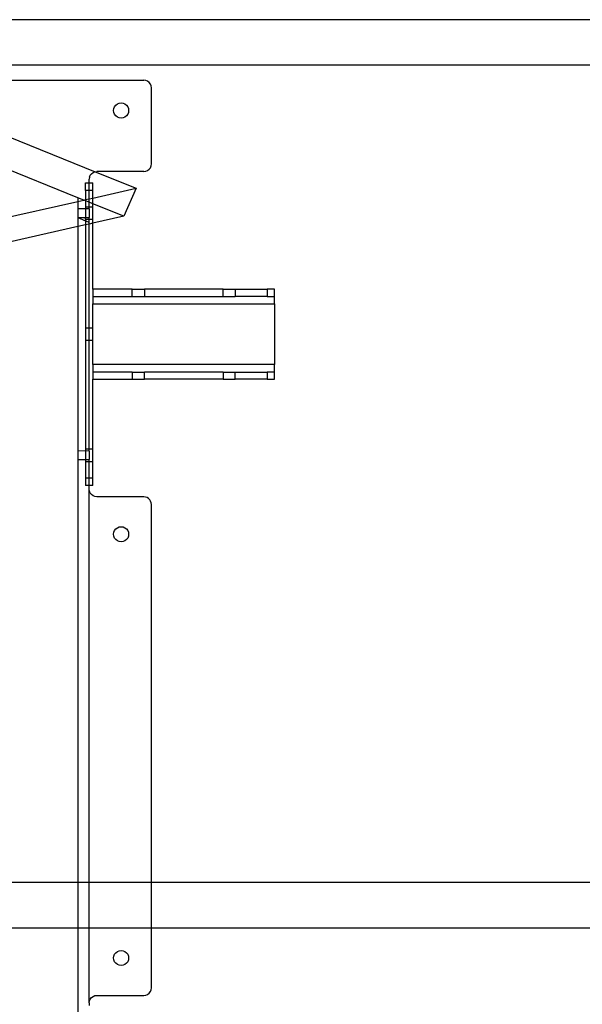
# Model space of a CAD drawing. Extents: x -38 to 46, y -50 to 52.
# Drawn here: x -29 to -20, y 36 to 52 of the extents above; entities that cross this region are included whole.
import ezdxf

# ---------------------------------------------------------------- set-up
doc = ezdxf.new("R2010")
doc.units = 0
doc.header["$MEASUREMENT"] = 0
doc.layers.get('0').update_dxf_attribs({"linetype": 'CONTINUOUS'})

msp = doc.modelspace()

# ---------------------------------------------------------------- linework, layer by layer
for p, q in [((-6.297, 52.307), (-37.489, 52.307)), ((-6.297, 51.557), (-37.489, 51.557)), ((-33.207, 51.307), (-26.957, 51.307)), ((-26.924, 51.303), (-26.957, 51.307)), ((-26.894, 51.29), (-26.924, 51.303)), ((-26.868, 51.27), (-26.894, 51.29)), ((-26.848, 51.244), (-26.868, 51.27)), ((-26.836, 51.214), (-26.848, 51.244)), ((-31.133, 51.159), (-27.759, 49.796)), ((-26.832, 51.182), (-26.836, 51.214)), ((-26.832, 49.924), (-26.832, 51.182)), ((-27.42, 50.895), (-27.394, 50.915)), ((-27.394, 50.915), (-27.364, 50.928)), ((-27.364, 50.928), (-27.332, 50.932)), ((-27.332, 50.932), (-27.299, 50.928)), ((-27.299, 50.928), (-27.269, 50.915)), ((-27.269, 50.915), (-27.243, 50.895)), ((-27.457, 50.807), (-27.452, 50.839)), ((-27.452, 50.775), (-27.457, 50.807)), ((-27.452, 50.839), (-27.44, 50.869)), ((-27.44, 50.744), (-27.452, 50.775)), ((-27.44, 50.869), (-27.42, 50.895)), ((-27.243, 50.895), (-27.223, 50.869)), ((-27.223, 50.869), (-27.211, 50.839)), ((-27.211, 50.775), (-27.223, 50.744)), ((-27.211, 50.839), (-27.207, 50.807)), ((-27.207, 50.807), (-27.211, 50.775)), ((-28.044, 49.365), (-31.107, 50.603)), ((-27.42, 50.719), (-27.44, 50.744)), ((-27.394, 50.699), (-27.42, 50.719)), ((-27.364, 50.686), (-27.394, 50.699)), ((-27.332, 50.682), (-27.364, 50.686)), ((-27.299, 50.686), (-27.332, 50.682)), ((-27.269, 50.699), (-27.299, 50.686)), ((-27.243, 50.719), (-27.269, 50.699)), ((-27.223, 50.744), (-27.243, 50.719)), ((-27.82, 49.763), (-27.794, 49.783)), ((-27.794, 49.783), (-27.764, 49.795)), ((-27.764, 49.795), (-27.759, 49.796)), ((-27.759, 49.796), (-27.732, 49.799)), ((-27.759, 49.796), (-27.082, 49.522)), ((-26.957, 49.799), (-27.732, 49.799)), ((-26.957, 49.799), (-26.924, 49.804)), ((-26.924, 49.804), (-26.894, 49.816)), ((-26.894, 49.816), (-26.868, 49.836)), ((-26.868, 49.836), (-26.848, 49.862)), ((-26.848, 49.862), (-26.836, 49.892)), ((-26.836, 49.892), (-26.832, 49.924)), ((-27.917, 49.487), (-27.917, 49.612)), ((-27.917, 49.612), (-27.857, 49.612)), ((-27.852, 49.707), (-27.857, 49.674)), ((-27.857, 49.612), (-27.857, 49.674)), ((-27.857, 49.612), (-27.797, 49.612)), ((-27.857, 49.487), (-27.857, 49.612)), ((-27.852, 49.707), (-27.84, 49.737)), ((-27.84, 49.737), (-27.82, 49.763)), ((-27.797, 49.487), (-27.797, 49.612)), ((-27.857, 49.487), (-27.917, 49.487)), ((-27.917, 49.487), (-27.917, 49.334)), ((-27.797, 49.487), (-27.857, 49.487)), ((-27.857, 49.347), (-27.857, 49.487)), ((-27.797, 49.361), (-27.082, 49.522)), ((-27.797, 49.361), (-27.797, 49.487)), ((-27.082, 49.522), (-27.287, 49.059)), ((-31.107, 48.614), (-28.044, 49.305)), ((-27.948, 49.327), (-28.044, 49.365)), ((-28.044, 49.365), (-28.044, 49.305)), ((-28.044, 49.305), (-27.948, 49.327)), ((-28.044, 49.305), (-28.044, 49.182)), ((-27.948, 49.327), (-27.917, 49.334)), ((-27.917, 49.314), (-27.948, 49.327)), ((-27.917, 49.334), (-27.857, 49.347)), ((-27.917, 49.334), (-27.917, 49.314)), ((-27.857, 49.29), (-27.917, 49.314)), ((-27.917, 49.314), (-27.917, 49.212)), ((-27.857, 49.347), (-27.797, 49.361)), ((-27.857, 49.29), (-27.857, 49.347)), ((-27.797, 49.265), (-27.857, 49.29)), ((-27.857, 49.212), (-27.857, 49.29)), ((-27.797, 49.265), (-27.797, 49.361)), ((-27.917, 49.183), (-28.044, 49.182)), ((-28.044, 49.182), (-28.044, 49.042)), ((-27.857, 49.212), (-27.917, 49.212)), ((-27.917, 49.212), (-27.917, 49.183)), ((-27.857, 49.182), (-27.917, 49.183)), ((-27.917, 49.183), (-27.917, 49.041)), ((-27.797, 49.212), (-27.857, 49.212)), ((-27.857, 49.182), (-27.857, 49.212)), ((-27.857, 49.182), (-27.857, 49.042)), ((-27.287, 49.059), (-27.797, 49.265)), ((-27.797, 49.212), (-27.797, 49.265)), ((-27.797, 49.011), (-27.797, 49.212)), ((-28.044, 49.042), (-28.044, 49.037)), ((-28.044, 49.042), (-27.917, 49.041)), ((-28.044, 49.037), (-27.917, 48.986)), ((-28.044, 49.037), (-28.044, 48.888)), ((-27.917, 49.041), (-27.857, 49.042)), ((-27.917, 49.011), (-27.917, 49.041)), ((-27.917, 49.011), (-27.857, 49.011)), ((-27.917, 49.011), (-27.917, 48.986)), ((-27.917, 48.986), (-27.857, 48.961)), ((-27.917, 48.986), (-27.917, 48.917)), ((-27.857, 49.011), (-27.857, 49.042)), ((-27.857, 48.961), (-27.857, 49.011)), ((-27.857, 49.011), (-27.797, 49.011)), ((-27.857, 48.931), (-27.857, 48.961)), ((-27.287, 49.059), (-27.797, 48.944)), ((-27.797, 48.944), (-27.797, 49.011)), ((-28.044, 48.888), (-31.107, 48.197)), ((-27.917, 48.917), (-28.044, 48.888)), ((-28.044, 48.888), (-28.044, 45.182)), ((-27.857, 48.931), (-27.917, 48.917)), ((-27.917, 48.917), (-27.917, 47.212)), ((-27.797, 48.944), (-27.857, 48.931)), ((-27.857, 47.212), (-27.857, 48.931)), ((-27.797, 47.857), (-27.797, 48.944)), ((-27.147, 47.857), (-27.797, 47.857)), ((-27.797, 47.857), (-27.797, 47.737)), ((-27.147, 47.737), (-27.147, 47.857)), ((-27.147, 47.857), (-26.946, 47.857)), ((-26.946, 47.857), (-26.946, 47.737)), ((-25.647, 47.857), (-26.946, 47.857)), ((-25.647, 47.737), (-25.647, 47.857)), ((-25.647, 47.857), (-25.446, 47.857)), ((-25.446, 47.857), (-25.446, 47.737)), ((-25.446, 47.857), (-24.922, 47.857)), ((-24.922, 47.857), (-24.922, 47.737)), ((-24.797, 47.857), (-24.922, 47.857)), ((-24.797, 47.737), (-24.797, 47.857)), ((-27.797, 47.737), (-27.147, 47.737)), ((-27.797, 47.737), (-27.797, 47.612)), ((-27.147, 47.737), (-26.946, 47.737)), ((-26.946, 47.737), (-25.647, 47.737)), ((-25.647, 47.737), (-25.446, 47.737)), ((-24.922, 47.737), (-25.446, 47.737)), ((-24.922, 47.737), (-24.797, 47.737)), ((-24.797, 47.612), (-24.797, 47.737)), ((-27.797, 47.612), (-24.797, 47.612)), ((-27.797, 47.212), (-27.797, 47.612)), ((-24.797, 47.612), (-24.797, 46.612)), ((-27.857, 47.212), (-27.917, 47.212)), ((-27.917, 47.212), (-27.917, 47.011)), ((-27.797, 47.212), (-27.857, 47.212)), ((-27.857, 47.011), (-27.857, 47.212)), ((-27.797, 47.011), (-27.797, 47.212)), ((-27.917, 47.011), (-27.857, 47.011)), ((-27.917, 47.011), (-27.917, 45.212)), ((-27.857, 47.011), (-27.797, 47.011)), ((-27.857, 45.212), (-27.857, 47.011)), ((-27.797, 46.612), (-27.797, 47.011)), ((-24.797, 46.612), (-27.797, 46.612)), ((-27.797, 46.612), (-27.797, 46.487)), ((-24.797, 46.487), (-24.797, 46.612)), ((-27.147, 46.487), (-27.797, 46.487)), ((-27.797, 46.487), (-27.797, 46.367)), ((-27.797, 46.367), (-27.147, 46.367)), ((-27.797, 45.212), (-27.797, 46.367)), ((-27.147, 46.487), (-27.147, 46.367)), ((-27.147, 46.487), (-26.946, 46.487)), ((-27.147, 46.367), (-26.946, 46.367)), ((-26.946, 46.367), (-26.946, 46.487)), ((-25.647, 46.487), (-26.946, 46.487)), ((-25.647, 46.367), (-26.946, 46.367)), ((-25.647, 46.487), (-25.647, 46.367)), ((-25.647, 46.487), (-25.446, 46.487)), ((-25.647, 46.367), (-25.446, 46.367)), ((-25.446, 46.367), (-25.446, 46.487)), ((-25.446, 46.487), (-24.922, 46.487)), ((-24.922, 46.367), (-25.446, 46.367)), ((-24.922, 46.487), (-24.922, 46.367)), ((-24.797, 46.487), (-24.922, 46.487)), ((-24.922, 46.367), (-24.797, 46.367)), ((-24.797, 46.367), (-24.797, 46.487)), ((-27.917, 45.183), (-28.044, 45.182)), ((-28.044, 45.182), (-28.044, 45.042)), ((-27.857, 45.212), (-27.917, 45.212)), ((-27.917, 45.212), (-27.917, 45.183)), ((-27.857, 45.182), (-27.917, 45.183)), ((-27.917, 45.183), (-27.917, 45.041)), ((-27.797, 45.212), (-27.857, 45.212)), ((-27.857, 45.182), (-27.857, 45.212)), ((-27.857, 45.182), (-27.857, 45.042)), ((-27.797, 45.011), (-27.797, 45.212)), ((-28.044, 45.042), (-27.917, 45.041)), ((-28.044, 45.042), (-28.044, 38.057)), ((-27.917, 45.041), (-27.857, 45.042)), ((-27.917, 45.041), (-27.917, 45.011)), ((-27.917, 45.011), (-27.857, 45.011)), ((-27.917, 45.011), (-27.917, 44.737)), ((-27.857, 45.011), (-27.857, 45.042)), ((-27.857, 45.011), (-27.797, 45.011)), ((-27.857, 44.737), (-27.857, 45.011)), ((-27.797, 44.737), (-27.797, 45.011)), ((-27.917, 44.737), (-27.917, 44.612)), ((-27.917, 44.737), (-27.857, 44.737)), ((-27.857, 44.737), (-27.797, 44.737)), ((-27.857, 44.612), (-27.857, 44.737)), ((-27.797, 44.612), (-27.797, 44.737)), ((-27.857, 44.612), (-27.917, 44.612)), ((-27.797, 44.612), (-27.857, 44.612)), ((-27.857, 44.549), (-27.857, 44.612)), ((-27.852, 44.517), (-27.857, 44.549)), ((-27.857, 38.057), (-27.857, 44.549)), ((-27.84, 44.487), (-27.852, 44.517)), ((-27.82, 44.461), (-27.84, 44.487)), ((-27.794, 44.441), (-27.82, 44.461)), ((-27.764, 44.429), (-27.794, 44.441)), ((-27.732, 44.424), (-27.764, 44.429)), ((-26.957, 44.424), (-27.732, 44.424)), ((-26.929, 44.421), (-26.957, 44.424)), ((-26.902, 44.412), (-26.929, 44.421)), ((-26.879, 44.397), (-26.902, 44.412)), ((-26.859, 44.377), (-26.879, 44.397)), ((-26.844, 44.354), (-26.859, 44.377)), ((-26.835, 44.327), (-26.844, 44.354)), ((-26.832, 44.299), (-26.835, 44.327)), ((-26.832, 38.057), (-26.832, 44.299)), ((-27.394, 43.915), (-27.364, 43.928)), ((-27.364, 43.928), (-27.332, 43.932)), ((-27.332, 43.932), (-27.299, 43.928)), ((-27.299, 43.928), (-27.269, 43.915)), ((-27.457, 43.807), (-27.452, 43.839)), ((-27.452, 43.775), (-27.457, 43.807)), ((-27.452, 43.839), (-27.44, 43.869)), ((-27.44, 43.744), (-27.452, 43.775)), ((-27.44, 43.869), (-27.42, 43.895)), ((-27.42, 43.895), (-27.394, 43.915)), ((-27.269, 43.915), (-27.243, 43.895)), ((-27.243, 43.895), (-27.223, 43.869)), ((-27.223, 43.869), (-27.211, 43.839)), ((-27.211, 43.775), (-27.223, 43.744)), ((-27.211, 43.839), (-27.207, 43.807)), ((-27.207, 43.807), (-27.211, 43.775)), ((-27.42, 43.719), (-27.44, 43.744)), ((-27.394, 43.699), (-27.42, 43.719)), ((-27.364, 43.686), (-27.394, 43.699)), ((-27.332, 43.682), (-27.364, 43.686)), ((-27.299, 43.686), (-27.332, 43.682)), ((-27.269, 43.699), (-27.299, 43.686)), ((-27.243, 43.719), (-27.269, 43.699)), ((-27.223, 43.744), (-27.243, 43.719)), ((-31.107, 38.057), (-28.044, 38.057)), ((-28.044, 38.057), (-27.857, 38.057)), ((-28.044, 38.057), (-28.044, 37.307)), ((-27.857, 38.057), (-26.832, 38.057)), ((-27.857, 37.307), (-27.857, 38.057)), ((-26.832, 37.307), (-26.832, 38.057)), ((-26.832, 38.057), (-19.297, 38.057)), ((-31.107, 37.307), (-28.044, 37.307)), ((-28.044, 37.307), (-27.857, 37.307)), ((-28.044, 37.307), (-28.044, 35.572)), ((-27.857, 37.307), (-26.832, 37.307)), ((-27.857, 36.064), (-27.857, 37.307)), ((-26.832, 36.314), (-26.832, 37.307)), ((-26.832, 37.307), (-19.297, 37.307)), ((-27.394, 36.915), (-27.364, 36.928)), ((-27.364, 36.928), (-27.332, 36.932)), ((-27.332, 36.932), (-27.299, 36.928)), ((-27.299, 36.928), (-27.269, 36.915)), ((-27.457, 36.807), (-27.452, 36.839)), ((-27.452, 36.775), (-27.457, 36.807)), ((-27.452, 36.839), (-27.44, 36.869)), ((-27.44, 36.744), (-27.452, 36.775)), ((-27.44, 36.869), (-27.42, 36.895)), ((-27.42, 36.895), (-27.394, 36.915)), ((-27.269, 36.915), (-27.243, 36.895)), ((-27.243, 36.895), (-27.223, 36.869)), ((-27.223, 36.869), (-27.211, 36.839)), ((-27.211, 36.775), (-27.223, 36.744)), ((-27.211, 36.839), (-27.207, 36.807)), ((-27.207, 36.807), (-27.211, 36.775)), ((-27.42, 36.719), (-27.44, 36.744)), ((-27.394, 36.699), (-27.42, 36.719)), ((-27.364, 36.686), (-27.394, 36.699)), ((-27.332, 36.682), (-27.364, 36.686)), ((-27.299, 36.686), (-27.332, 36.682)), ((-27.269, 36.699), (-27.299, 36.686)), ((-27.243, 36.719), (-27.269, 36.699)), ((-27.223, 36.744), (-27.243, 36.719)), ((-26.848, 36.252), (-26.836, 36.282)), ((-26.836, 36.282), (-26.832, 36.314)), ((-27.852, 36.097), (-27.84, 36.127)), ((-27.84, 36.127), (-27.82, 36.153)), ((-27.82, 36.153), (-27.794, 36.173)), ((-27.794, 36.173), (-27.764, 36.185)), ((-27.764, 36.185), (-27.732, 36.189)), ((-27.732, 36.189), (-26.957, 36.189)), ((-26.957, 36.189), (-26.924, 36.194)), ((-26.924, 36.194), (-26.894, 36.206)), ((-26.894, 36.206), (-26.868, 36.226)), ((-26.868, 36.226), (-26.848, 36.252)), ((-27.857, 36.064), (-27.852, 36.097)), ((-27.857, 36.064), (-27.857, 36.02))]:
    msp.add_line(p, q)

doc.saveas('drawing.dxf')
